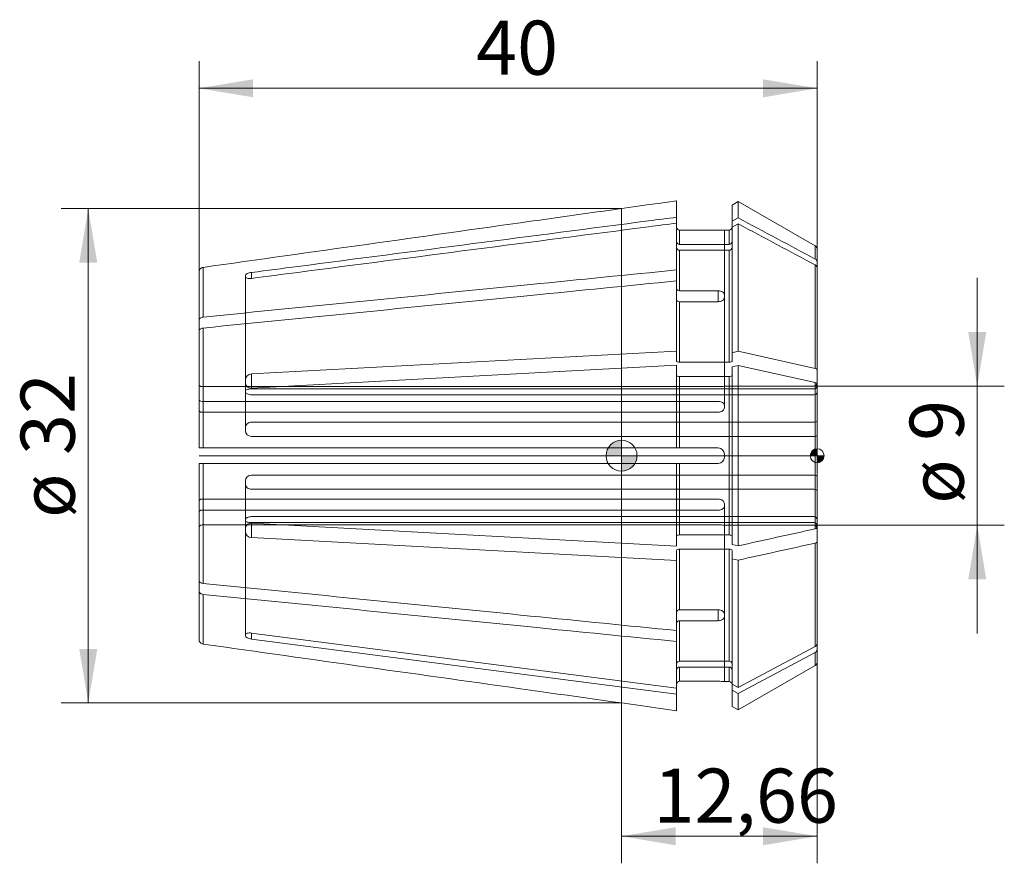
# Model space of a CAD drawing. Units: millimetres. Extents: x -38.9 to 24.8, y -26.4 to 28.2.
import ezdxf
from ezdxf.enums import TextEntityAlignment as Align
from ezdxf.lldxf.tags import DXFTag

# ---------------------------------------------------------------- set-up
doc = ezdxf.new("R2010")
doc.units = ezdxf.units.MM
for name, color, linetype, lineweight in [('SK1', 4, 'Continuous', 18), ('SK2', 7, 'Continuous', 15), ('SK3', 1, 'HIDDEN2', 15), ('SK4', 2, 'Continuous', 13)]:
    doc.layers.add(name, color=color, linetype=linetype, lineweight=lineweight)
doc.styles.add('SEACAD_Solid_Edge_ISO', font='seiso.ttf')
tags = doc.linetypes.add('HIDDEN2', pattern=[4.7625, 3.175, -1.5875]).pattern_tags.tags
tags[6:7] = [DXFTag(74, 4), DXFTag(75, 0), DXFTag(340, '0'), DXFTag(46, 0.0), DXFTag(50, 0.0), DXFTag(44, 0.0), DXFTag(45, 0.0)]
tags[4:5] = [DXFTag(74, 4), DXFTag(75, 0), DXFTag(340, '0'), DXFTag(46, 0.0), DXFTag(50, 0.0), DXFTag(44, 0.0), DXFTag(45, 0.0)]
doc.dimstyles.new('DIN', dxfattribs={"dimtxt": 3.5, "dimasz": 3.5, "dimexe": 1.75, "dimexo": 0, "dimgap": 1.75, "dimtad": 1, "dimtxsty": 'SEACAD_Solid_Edge_ISO', "dimblk1": '_SE_FILLED', "dimblk2": '_SE_FILLED', "dimsah": 1, "dimcen": 1.75, "dimadec": 3, "dimazin": 0, "dimtfac": 1, "dimtmove": 0, "dimatfit": 3, "dimfxl": 1, "dimtolj": 1, "dimarcsym": 0})

# ---------------------------------------------------------------- blocks, each defined once
blk = doc.blocks.new('Nullpunkt')
at = {"layer": 'SK2', "linetype": 'Continuous'}
h = blk.add_hatch(color=7, dxfattribs=at)
edge = h.paths.add_edge_path()
edge.add_line((-1, 0), (0, 0))
edge.add_line((0, 0), (0, 1))
edge.add_arc((0, 0), 1, 90, 180)
h = blk.add_hatch(color=7, dxfattribs=at)
edge = h.paths.add_edge_path()
edge.add_arc((0, 0), 1, 270, 360)
edge.add_line((1, 0), (0, 0))
edge.add_line((0, 0), (0, -1))
at = {"layer": 'SK1', "linetype": 'Continuous'}
for p, q in [((0, 1), (0, -1)), ((-1, 0), (1, 0))]:
    blk.add_line(p, q, dxfattribs=at)
blk.add_point((0, 0), dxfattribs=at)
blk.add_point((0, 0), dxfattribs=at)
at = {"layer": 'SK2', "color": 7, "linetype": 'Continuous'}
blk.add_circle((0, 0), 1, dxfattribs=at)
blk = doc.blocks.new('Einfügepunkt')
at = {"layer": 'SK2', "linetype": 'Continuous'}
h = blk.add_hatch(color=7, dxfattribs=at)
edge = h.paths.add_edge_path()
edge.add_line((-0.45, 0), (0, 0))
edge.add_line((0, 0), (0, 0.45))
edge.add_arc((0, 0), 0.45, 90, 180)
h = blk.add_hatch(color=7, dxfattribs=at)
edge = h.paths.add_edge_path()
edge.add_arc((0, 0), 0.45, 270, 360)
edge.add_line((0.45, 0), (0, 0))
edge.add_line((0, 0), (0, -0.45))
at = {"layer": 'SK1', "linetype": 'Continuous'}
for p, q in [((-0.45, 0), (0.45, 0)), ((0, 0.45), (0, -0.45))]:
    blk.add_line(p, q, dxfattribs=at)
at = {"layer": 'SK2', "color": 7, "linetype": 'Continuous'}
blk.add_circle((0, 0), 0.45, dxfattribs=at)
blk.add_point((0, 0), dxfattribs=at)
blk.add_point((0, 0), dxfattribs=at)
blk = doc.blocks.new('DMBLK81')
at = {"layer": 'SK2', "linetype": 'Continuous'}
for points in [[(23.603, 8), (22.436, 8), (23.019, 4.5)], [(23.603, -8), (23.019, -4.5), (22.436, -8)]]:
    blk.add_hatch(color=136, dxfattribs=at).paths.add_polyline_path(points)
at = {"layer": 'SK2', "color": 136, "linetype": 'Continuous'}
for p, q in [((23.019, 11.5), (23.019, -11.5)), ((12.46, 4.5), (24.769, 4.5)), ((12.46, -4.5), (24.769, -4.5))]:
    blk.add_line(p, q, dxfattribs=at)
at = {"layer": 'SK2', "color": 136, "linetype": 'Continuous', "style": 'SEACAD_Solid_Edge_ISO'}
for s, p in [('9', (18.644, 0.963)), ('ø', (18.644, -3.11))]:
    blk.add_text(s, height=3.5, rotation=90, dxfattribs=at).set_placement(p, align=Align.TOP_LEFT)
blk = doc.blocks.new('_SE_FILLED')
at = {"color": 0}
blk.add_line((0, 0), (-1, 0), dxfattribs=at)
blk.add_solid([(0, 0), (-1, -0.1665), (-1, 0.1665), (0, 0)], dxfattribs=at)
blk = doc.blocks.new('DMBLK82')
at = {"layer": 'SK2', "linetype": 'Continuous'}
for points in [[(3.5, -25.197), (3.5, -24.031), (0, -24.614)], [(9.16, -25.197), (12.66, -24.614), (9.16, -24.031)]]:
    blk.add_hatch(color=136, dxfattribs=at).paths.add_polyline_path(points)
at = {"layer": 'SK2', "color": 136, "linetype": 'Continuous'}
for p, q in [((12.66, -5.107), (12.66, -26.364)), ((0, -15.992), (0, -26.364)), ((0, -24.614), (12.66, -24.614))]:
    blk.add_line(p, q, dxfattribs=at)
at = {"layer": 'SK2', "color": 136, "linetype": 'Continuous', "style": 'SEACAD_Solid_Edge_ISO'}
blk.add_text('12,66', height=3.5, dxfattribs=at).set_placement((2.074, -20.239), align=Align.TOP_LEFT)
blk = doc.blocks.new('DMBLK83')
at = {"layer": 'SK2', "linetype": 'Continuous'}
for points in [[(-35.091, 12.492), (-33.924, 12.492), (-34.508, 15.992)], [(-35.091, -12.492), (-34.508, -15.992), (-33.924, -12.492)]]:
    blk.add_hatch(color=136, dxfattribs=at).paths.add_polyline_path(points)
at = {"layer": 'SK2', "color": 136, "linetype": 'Continuous'}
for p, q in [((0, 15.992), (-36.258, 15.992)), ((-34.508, 15.992), (-34.508, -15.992)), ((0, -15.992), (-36.258, -15.992))]:
    blk.add_line(p, q, dxfattribs=at)
at = {"layer": 'SK2', "color": 136, "linetype": 'Continuous', "style": 'SEACAD_Solid_Edge_ISO'}
for s, p in [('32', (-38.883, 0.048)), ('ø', (-38.883, -4.025))]:
    blk.add_text(s, height=3.5, rotation=90, dxfattribs=at).set_placement(p, align=Align.TOP_LEFT)
blk = doc.blocks.new('DMBLK84')
at = {"layer": 'SK2', "linetype": 'Continuous'}
for points in [[(-23.84, 24.351), (-27.34, 23.768), (-23.84, 23.184)], [(9.16, 24.351), (9.16, 23.184), (12.66, 23.768)]]:
    blk.add_hatch(color=136, dxfattribs=at).paths.add_polyline_path(points)
at = {"layer": 'SK2', "color": 136, "linetype": 'Continuous'}
for p, q in [((-27.34, 8.051), (-27.34, 25.518)), ((12.66, 5.569), (12.66, 25.518)), ((12.66, 23.768), (-27.34, 23.768))]:
    blk.add_line(p, q, dxfattribs=at)
at = {"layer": 'SK2', "color": 136, "linetype": 'Continuous', "style": 'SEACAD_Solid_Edge_ISO'}
blk.add_text('40', height=3.5, dxfattribs=at).set_placement((-9.408, 28.143), align=Align.TOP_LEFT)

msp = doc.modelspace()

# ---------------------------------------------------------------- linework, layer by layer
at = {"layer": 'SK1', "linetype": 'Continuous'}
for p, q in [((0, 15.992), (0, -15.992)), ((3.56, 15.428), (3.56, 16.492)), ((7.556, 16.446), (7.16, 16.218)), ((7.16, 15.168), (7.16, 16.218)), ((7.556, 15.379), (7.556, 16.446)), ((12.535, 13.572), (7.556, 16.446)), ((3.56, 15.046), (3.56, 15.428)), ((7.16, 15.168), (7.556, 15.379)), ((3.56, 12.015), (3.56, 15.046)), ((7.16, 15.168), (7.16, 14.785)), ((7.16, 14.785), (7.556, 14.996)), ((7.16, 6.665), (7.16, 14.785)), ((7.556, 6.753), (7.556, 14.996)), ((3.76, 13.672), (3.76, 14.591)), ((3.76, 14.591), (6.26, 14.591)), ((6.66, 14.6), (6.66, 14.6)), ((6.96, 14.6), (6.66, 14.6)), ((6.96, 13.672), (6.96, 14.6)), ((6.96, 13.672), (3.76, 13.672)), ((12.535, 12.721), (12.535, 13.572)), ((6.96, 13.289), (3.76, 13.289)), ((3.76, 10.671), (3.76, 13.289)), ((6.96, 6.046), (6.96, 13.289)), ((12.66, 12.521), (12.66, 13.355)), ((-27.082, 8.968), (-27.082, 12.183)), ((12.535, 5.652), (12.535, 12.339)), ((12.66, 12.521), (12.66, 12.139)), ((12.66, 5.569), (12.66, 12.139)), ((-27.34, 8.758), (-27.34, 11.886)), ((-24.34, 11.659), (-24.34, 11.583)), ((-23.94, 11.856), (-23.94, 11.473)), ((3.56, 12.015), (3.56, 11.308)), ((3.56, 6.773), (3.56, 11.308)), ((3.76, 10.671), (6.26, 10.671)), ((6.26, 9.964), (6.26, 10.671)), ((6.66, 10.253), (6.66, 10.394)), ((3.76, 6.046), (3.76, 9.964)), ((3.76, 9.964), (6.26, 9.964)), ((-27.34, 8.051), (-27.34, 8.758)), ((-27.34, 0.5), (-27.34, 8.051)), ((-27.082, 0.5), (-27.082, 8.261)), ((3.56, 6.773), (-23.94, 5.293)), ((3.56, 6.122), (3.56, 6.773)), ((7.16, 6.665), (7.556, 6.753)), ((7.16, 6.665), (7.16, 6.122)), ((7.556, 6.753), (12.535, 5.652)), ((3.56, 5.849), (-23.94, 4.37)), ((3.56, 0.5), (3.56, 5.849)), ((6.96, 6.046), (3.76, 6.046)), ((7.16, 5.741), (7.556, 5.829)), ((7.16, -5.741), (7.16, 5.741)), ((7.556, 5.829), (12.535, 4.728)), ((7.556, -5.829), (7.556, 5.829)), ((-23.94, 5.293), (-23.94, 4.37)), ((6.96, 5.122), (3.76, 5.122)), ((3.76, 0.5), (3.76, 5.122)), ((6.96, -5.122), (6.96, 5.122)), ((12.66, 5.569), (12.66, 4.645)), ((-24.34, 4.906), (-24.34, 4.721)), ((12.535, -4.728), (12.535, 4.728)), ((12.66, -4.645), (12.66, 4.645)), ((-27.34, 0.5), (-27.082, 0.5)), ((-27.082, 0.5), (3.56, 0.5)), ((3.56, 0.5), (3.76, 0.5)), ((3.76, 0.5), (6.26, 0.5)), ((6.66, -0.1), (6.66, 0.1)), ((-27.34, -8.051), (-27.34, -0.5)), ((-27.34, -0.5), (-27.082, -0.5)), ((-27.082, -8.261), (-27.082, -0.5)), ((-27.082, -0.5), (3.56, -0.5)), ((3.56, -5.849), (3.56, -0.5)), ((3.56, -0.5), (3.76, -0.5)), ((3.76, -5.122), (3.76, -0.5)), ((3.76, -0.5), (6.26, -0.5)), ((3.56, -5.849), (-23.94, -4.37)), ((-23.94, -4.37), (-23.94, -5.293)), ((-24.34, -4.721), (-24.34, -4.906)), ((12.66, -5.569), (12.66, -4.645)), ((3.56, -6.773), (-23.94, -5.293)), ((6.96, -5.122), (3.76, -5.122)), ((12.535, -12.339), (12.535, -5.652)), ((12.66, -12.139), (12.66, -5.569)), ((3.56, -6.122), (3.56, -6.773)), ((3.76, -9.964), (3.76, -6.046)), ((6.96, -6.046), (3.76, -6.046)), ((6.96, -13.289), (6.96, -6.046)), ((7.16, -5.741), (7.556, -5.829)), ((7.16, -6.665), (7.16, -6.122)), ((3.56, -11.308), (3.56, -6.773)), ((7.16, -6.665), (7.556, -6.753)), ((7.16, -14.785), (7.16, -6.665)), ((7.556, -14.996), (7.556, -6.753)), ((-27.34, -8.051), (-27.34, -8.758)), ((-27.34, -11.886), (-27.34, -8.758)), ((-27.082, -12.183), (-27.082, -8.968)), ((3.76, -9.964), (6.26, -9.964)), ((6.26, -10.671), (6.26, -9.964)), ((3.76, -10.671), (6.26, -10.671)), ((3.76, -13.289), (3.76, -10.671)), ((6.66, -10.394), (6.66, -10.253)), ((3.56, -12.015), (3.56, -11.308)), ((-24.34, -11.583), (-24.34, -11.659)), ((3.56, -15.046), (-23.94, -11.473)), ((-23.94, -11.473), (-23.94, -11.856)), ((3.56, -15.428), (-23.94, -11.856)), ((3.56, -15.046), (3.56, -12.015)), ((7.556, -14.996), (12.535, -12.339)), ((7.556, -15.379), (12.535, -12.721)), ((12.535, -13.572), (12.535, -12.721)), ((12.66, -12.521), (12.66, -12.139)), ((12.66, -13.355), (12.66, -12.521)), ((6.96, -13.289), (3.76, -13.289)), ((3.76, -14.591), (3.76, -13.672)), ((6.96, -13.672), (3.76, -13.672)), ((6.96, -14.6), (6.96, -13.672)), ((7.556, -16.446), (12.535, -13.572)), ((3.76, -14.591), (6.26, -14.591)), ((6.66, -14.6), (6.66, -14.6)), ((6.66, -14.6), (6.96, -14.6)), ((3.56, -15.046), (3.56, -15.428)), ((7.16, -15.168), (7.16, -14.785)), ((7.16, -14.785), (7.556, -14.996)), ((7.16, -15.168), (7.556, -15.379)), ((7.16, -16.218), (7.16, -15.168)), ((3.56, -16.492), (3.56, -15.428)), ((7.556, -16.446), (7.556, -15.379)), ((7.16, -16.218), (7.556, -16.446))]:
    msp.add_line(p, q, dxfattribs=at)
for centre, radius, start, end in [((6.96, 14.8), 0.2, 270, 0), ((6.31, 21.897), 7.306, 269.60844, 272.74657), ((3.753, 13.865), 0.193, 182.33474, 272.16378), ((3.753, 13.482), 0.193, 182.33474, 272.16378), ((6.967, 13.865), 0.193, 267.8377, 357.66378), ((6.967, 13.482), 0.193, 267.8377, 357.66378), ((12.41, 13.355), 0.25, 0, 60), ((12.431, 12.518), 0.229, 0.90027, 63.06833), ((12.431, 12.135), 0.229, 0.90027, 63.06833), ((-23.931, 4.884), 0.409, 91.21281, 176.95803), ((-23.976, 4.732), 0.364, 181.67651, 275.68059), ((6.26, 0.1), 0.4, 0, 90), ((6.26, -0.1), 0.4, 270, 360), ((-23.976, -4.732), 0.364, 84.31719, 178.32572), ((-23.931, -4.884), 0.409, 183.04451, 268.78466), ((12.429, -12.133), 0.231, 297.36275, 358.66866), ((12.429, -12.516), 0.231, 297.36275, 358.66866), ((3.753, -13.482), 0.193, 87.83772, 177.66376), ((6.967, -13.482), 0.193, 2.33613, 92.16239), ((12.41, -13.355), 0.25, 300, 360), ((3.753, -13.865), 0.193, 87.83772, 177.66376), ((6.967, -13.865), 0.193, 2.33613, 92.16239), ((6.31, -21.901), 7.309, 87.25422, 90.39078), ((6.96, -14.8), 0.2, 0, 90)]:
    msp.add_arc(centre, radius, start, end, dxfattribs=at)
for points, knots in [([(-27.082, 12.183), (-20.015, 13.177), (-12.949, 14.171), (-5.883, 15.165), (-2.735, 15.607), (0.412, 16.05), (3.56, 16.492)], [0, 0, 0, 0, 0.691832, 0.691832, 0.691832, 1, 1, 1, 1]), ([(3.56, 15.428), (2.957, 15.35), (2.354, 15.272), (1.751, 15.193), (-5.815, 14.211), (-13.381, 13.228), (-20.947, 12.244), (-21.945, 12.115), (-22.942, 11.985), (-23.94, 11.856)], [0, 0, 0, 0, 0.065772, 0.065772, 0.065772, 0.89116, 0.89116, 0.89116, 1, 1, 1, 1]), ([(3.56, 15.046), (2.957, 14.967), (2.354, 14.889), (1.751, 14.811), (-5.815, 13.828), (-13.381, 12.845), (-20.947, 11.862), (-21.945, 11.732), (-22.942, 11.602), (-23.94, 11.473)], [0, 0, 0, 0, 0.065772, 0.065772, 0.065772, 0.89116, 0.89116, 0.89116, 1, 1, 1, 1]), ([(3.56, 14.792), (3.56, 14.739), (3.581, 14.687), (3.656, 14.613), (3.707, 14.591), (3.76, 14.591)], [0, 0, 0, 0, 0.5, 0.5, 1, 1, 1, 1]), ([(-27.34, 11.886), (-27.34, 11.957), (-27.313, 12.029), (-27.22, 12.137), (-27.153, 12.173), (-27.082, 12.183)], [0, 0, 0, 0, 0.5, 0.5, 1, 1, 1, 1]), ([(-27.082, 8.968), (-20.015, 9.671), (-12.949, 10.374), (-5.883, 11.077), (-2.735, 11.39), (0.412, 11.703), (3.56, 12.015)], [0, 0, 0, 0, 0.691832, 0.691832, 0.691832, 1, 1, 1, 1]), ([(-24.34, 11.659), (-24.34, 11.699), (-24.296, 11.742), (-24.148, 11.814), (-24.045, 11.842), (-23.94, 11.856)], [0, 0, 0, 0, 0.5, 0.5, 1, 1, 1, 1]), ([(-23.94, 11.473), (-24.045, 11.459), (-24.148, 11.464), (-24.296, 11.505), (-24.34, 11.541), (-24.34, 11.583)], [0, 0, 0, 0, 0.5, 0.5, 1, 1, 1, 1]), ([(-27.082, 8.261), (-20.015, 8.964), (-12.949, 9.667), (-5.883, 10.369), (-2.735, 10.682), (0.412, 10.995), (3.56, 11.308)], [0, 0, 0, 0, 0.691832, 0.691832, 0.691832, 1, 1, 1, 1]), ([(3.56, 10.813), (3.56, 10.776), (3.581, 10.739), (3.656, 10.686), (3.707, 10.671), (3.76, 10.671)], [0, 0, 0, 0, 0.5, 0.5, 1, 1, 1, 1]), ([(6.26, 10.671), (6.366, 10.671), (6.469, 10.642), (6.617, 10.54), (6.66, 10.468), (6.66, 10.394)], [0, 0, 0, 0, 0.5, 0.5, 1, 1, 1, 1]), ([(6.66, 10.253), (6.66, 10.178), (6.617, 10.103), (6.469, 9.996), (6.366, 9.964), (6.26, 9.964)], [0, 0, 0, 0, 0.5, 0.5, 1, 1, 1, 1]), ([(3.56, 10.106), (3.56, 10.069), (3.581, 10.032), (3.656, 9.979), (3.707, 9.964), (3.76, 9.964)], [0, 0, 0, 0, 0.5, 0.5, 1, 1, 1, 1]), ([(-27.34, 8.758), (-27.34, 8.809), (-27.313, 8.859), (-27.22, 8.935), (-27.153, 8.961), (-27.082, 8.968)], [0, 0, 0, 0, 0.5, 0.5, 1, 1, 1, 1]), ([(-27.34, 8.051), (-27.34, 8.102), (-27.313, 8.152), (-27.22, 8.228), (-27.153, 8.254), (-27.082, 8.261)], [0, 0, 0, 0, 0.5, 0.5, 1, 1, 1, 1]), ([(3.76, 6.046), (3.707, 6.046), (3.655, 6.054), (3.582, 6.082), (3.56, 6.102), (3.56, 6.122)], [0, 0, 0, 0, 0.5, 0.5, 1, 1, 1, 1]), ([(7.16, 6.122), (7.16, 6.102), (7.139, 6.083), (7.064, 6.054), (7.013, 6.046), (6.96, 6.046)], [0, 0, 0, 0, 0.5, 0.5, 1, 1, 1, 1]), ([(3.76, 5.122), (3.707, 5.122), (3.655, 5.13), (3.582, 5.159), (3.56, 5.179), (3.56, 5.199)], [0, 0, 0, 0, 0.5, 0.5, 1, 1, 1, 1]), ([(7.16, 5.199), (7.16, 5.179), (7.139, 5.159), (7.064, 5.13), (7.013, 5.122), (6.96, 5.122)], [0, 0, 0, 0, 0.5, 0.5, 1, 1, 1, 1]), ([(12.535, -4.728), (12.573, -4.72), (12.605, -4.708), (12.648, -4.679), (12.66, -4.662), (12.66, -4.645)], [0, 0, 0, 0, 0.5, 0.5, 1, 1, 1, 1]), ([(3.76, -5.122), (3.707, -5.122), (3.656, -5.13), (3.582, -5.158), (3.56, -5.178), (3.56, -5.199)], [0, 0, 0, 0, 0.5, 0.5, 1, 1, 1, 1]), ([(7.16, -5.199), (7.16, -5.179), (7.139, -5.159), (7.064, -5.13), (7.012, -5.122), (6.96, -5.122)], [0, 0, 0, 0, 0.5, 0.5, 1, 1, 1, 1]), ([(12.535, -5.652), (12.573, -5.644), (12.605, -5.631), (12.648, -5.602), (12.66, -5.586), (12.66, -5.569)], [0, 0, 0, 0, 0.5, 0.5, 1, 1, 1, 1]), ([(3.76, -6.046), (3.707, -6.046), (3.656, -6.054), (3.582, -6.082), (3.56, -6.102), (3.56, -6.122)], [0, 0, 0, 0, 0.5, 0.5, 1, 1, 1, 1]), ([(7.16, -6.122), (7.16, -6.102), (7.139, -6.083), (7.064, -6.054), (7.012, -6.046), (6.96, -6.046)], [0, 0, 0, 0, 0.5, 0.5, 1, 1, 1, 1]), ([(-27.34, -8.051), (-27.34, -8.102), (-27.313, -8.152), (-27.22, -8.228), (-27.153, -8.254), (-27.082, -8.261)], [0, 0, 0, 0, 0.5, 0.5, 1, 1, 1, 1]), ([(-27.082, -8.261), (-20.015, -8.964), (-12.949, -9.667), (-5.883, -10.369), (-2.735, -10.682), (0.412, -10.995), (3.56, -11.308)], [0, 0, 0, 0, 0.691832, 0.691832, 0.691832, 1, 1, 1, 1]), ([(-27.34, -8.758), (-27.34, -8.809), (-27.313, -8.859), (-27.22, -8.935), (-27.153, -8.961), (-27.082, -8.968)], [0, 0, 0, 0, 0.5, 0.5, 1, 1, 1, 1]), ([(-27.082, -8.968), (-20.015, -9.671), (-12.949, -10.374), (-5.883, -11.077), (-2.735, -11.39), (0.412, -11.703), (3.56, -12.015)], [0, 0, 0, 0, 0.691832, 0.691832, 0.691832, 1, 1, 1, 1]), ([(3.56, -10.106), (3.56, -10.069), (3.581, -10.032), (3.656, -9.979), (3.707, -9.964), (3.76, -9.964)], [0, 0, 0, 0, 0.5, 0.5, 1, 1, 1, 1]), ([(6.26, -9.964), (6.366, -9.964), (6.469, -9.996), (6.617, -10.103), (6.66, -10.178), (6.66, -10.253)], [0, 0, 0, 0, 0.5, 0.5, 1, 1, 1, 1]), ([(3.56, -10.813), (3.56, -10.776), (3.581, -10.739), (3.656, -10.686), (3.707, -10.671), (3.76, -10.671)], [0, 0, 0, 0, 0.5, 0.5, 1, 1, 1, 1]), ([(6.66, -10.394), (6.66, -10.468), (6.617, -10.54), (6.469, -10.642), (6.366, -10.671), (6.26, -10.671)], [0, 0, 0, 0, 0.5, 0.5, 1, 1, 1, 1]), ([(-24.34, -11.583), (-24.34, -11.541), (-24.296, -11.505), (-24.148, -11.464), (-24.045, -11.459), (-23.94, -11.473)], [0, 0, 0, 0, 0.5, 0.5, 1, 1, 1, 1]), ([(-27.34, -11.886), (-27.34, -11.957), (-27.313, -12.029), (-27.22, -12.137), (-27.153, -12.173), (-27.082, -12.183)], [0, 0, 0, 0, 0.5, 0.5, 1, 1, 1, 1]), ([(-23.94, -11.856), (-24.045, -11.842), (-24.148, -11.814), (-24.296, -11.742), (-24.34, -11.699), (-24.34, -11.659)], [0, 0, 0, 0, 0.5, 0.5, 1, 1, 1, 1]), ([(-27.082, -12.183), (-20.015, -13.177), (-12.949, -14.171), (-5.883, -15.165), (-2.735, -15.607), (0.412, -16.05), (3.56, -16.492)], [0, 0, 0, 0, 0.691832, 0.691832, 0.691832, 1, 1, 1, 1]), ([(3.56, -14.792), (3.56, -14.739), (3.581, -14.687), (3.656, -14.613), (3.707, -14.591), (3.76, -14.591)], [0, 0, 0, 0, 0.5, 0.5, 1, 1, 1, 1])]:
    msp.add_open_spline(points, degree=3, knots=knots, dxfattribs=at)
for points in [[(7.556, 15.379), (9.216, 14.493), (10.875, 13.607), (12.535, 12.721)], [(7.556, 14.996), (9.216, 14.11), (10.875, 13.225), (12.535, 12.339)], [(12.535, 5.652), (12.611, 5.635), (12.66, 5.603), (12.66, 5.569)], [(12.535, 4.728), (12.611, 4.711), (12.66, 4.679), (12.66, 4.645)], [(7.556, -5.829), (9.216, -5.462), (10.875, -5.095), (12.535, -4.728)], [(7.556, -6.753), (9.216, -6.386), (10.875, -6.019), (12.535, -5.652)]]:
    msp.add_open_spline(points, degree=3, dxfattribs=at)
at = {"layer": 'SK3'}
for p, q in [((6.66, 10.394), (6.66, 14.6)), ((-24.34, 11.583), (-24.34, 4.906)), ((6.66, 3.11), (6.66, 10.253)), ((6.26, 4.472), (-27.14, 4.472)), ((-24.34, 4.721), (-24.34, 1.629)), ((12.46, 4.5), (6.66, 4.5)), ((-23.94, 4.323), (12.46, 4.323)), ((-23.94, 3.94), (12.46, 3.94)), ((6.26, 3.516), (-27.14, 3.516)), ((6.26, 2.809), (-27.14, 2.809)), ((-23.94, 2.173), (12.46, 2.173)), ((-23.94, 1.249), (12.46, 1.249)), ((-27.082, 0.5), (-27.14, 0.5)), ((-27.082, -0.5), (-27.14, -0.5)), ((-23.94, -1.249), (12.46, -1.249)), ((-24.34, -1.629), (-24.34, -4.721)), ((-23.94, -2.173), (12.46, -2.173)), ((6.26, -2.809), (-27.14, -2.809)), ((6.66, -10.253), (6.66, -3.11)), ((6.26, -3.516), (-27.14, -3.516)), ((-23.94, -3.94), (12.46, -3.94)), ((-23.94, -4.323), (12.46, -4.323)), ((6.26, -4.472), (-27.14, -4.472)), ((-24.34, -4.906), (-24.34, -11.583)), ((6.66, -4.5), (12.46, -4.5)), ((6.66, -14.6), (6.66, -10.394))]:
    msp.add_line(p, q, dxfattribs=at)
for centre, radius, start, end in [((6.309, 6.746), 2.275, 268.77115, 278.88156), ((12.46, 4.7), 0.2, 270, 0), ((12.467, 4.516), 0.193, 267.98111, 357.82696), ((12.467, 4.134), 0.193, 267.98111, 357.82696), ((-23.947, 1.642), 0.393, 181.88266, 271.08663), ((-23.947, -1.642), 0.393, 88.91469, 178.11603), ((12.467, -4.134), 0.193, 2.17244, 92.01948), ((12.467, -4.516), 0.193, 2.17244, 92.01948), ((6.309, -6.745), 2.274, 81.11606, 91.23123), ((12.46, -4.7), 0.2, 0, 90)]:
    msp.add_arc(centre, radius, start, end, dxfattribs=at)
for points in [[(-27.34, 4.673), (-27.34, 4.621), (-27.319, 4.569), (-27.244, 4.494), (-27.193, 4.472), (-27.14, 4.472)], [(-23.94, 4.323), (-24.046, 4.323), (-24.149, 4.311), (-24.297, 4.267), (-24.34, 4.233), (-24.34, 4.195)], [(-24.34, 4.118), (-24.34, 4.076), (-24.297, 4.03), (-24.149, 3.962), (-24.046, 3.94), (-23.94, 3.94)], [(-27.34, 3.658), (-27.34, 3.621), (-27.319, 3.584), (-27.244, 3.531), (-27.193, 3.516), (-27.14, 3.516)], [(6.66, 3.252), (6.66, 3.325), (6.617, 3.393), (6.469, 3.489), (6.366, 3.516), (6.26, 3.516)], [(-27.34, 2.951), (-27.34, 2.914), (-27.319, 2.877), (-27.244, 2.824), (-27.193, 2.809), (-27.14, 2.809)], [(6.26, 2.809), (6.366, 2.809), (6.469, 2.843), (6.617, 2.956), (6.66, 3.034), (6.66, 3.11)], [(-23.94, 2.173), (-24.046, 2.173), (-24.149, 2.135), (-24.297, 2.004), (-24.34, 1.911), (-24.34, 1.814)], [(12.66, 2.25), (12.66, 2.23), (12.639, 2.21), (12.564, 2.182), (12.513, 2.173), (12.46, 2.173)], [(12.66, 1.326), (12.66, 1.306), (12.639, 1.287), (12.564, 1.258), (12.513, 1.249), (12.46, 1.249)], [(12.66, -1.326), (12.66, -1.306), (12.638, -1.286), (12.565, -1.258), (12.512, -1.249), (12.46, -1.249)], [(-24.34, -1.814), (-24.34, -1.911), (-24.297, -2.004), (-24.149, -2.135), (-24.046, -2.173), (-23.94, -2.173)], [(12.66, -2.25), (12.66, -2.23), (12.638, -2.21), (12.565, -2.182), (12.512, -2.173), (12.46, -2.173)], [(-27.34, -2.951), (-27.34, -2.914), (-27.319, -2.877), (-27.244, -2.824), (-27.193, -2.809), (-27.14, -2.809)], [(6.66, -3.11), (6.66, -3.034), (6.617, -2.956), (6.469, -2.843), (6.366, -2.809), (6.26, -2.809)], [(-27.34, -3.658), (-27.34, -3.621), (-27.319, -3.584), (-27.244, -3.531), (-27.193, -3.516), (-27.14, -3.516)], [(6.26, -3.516), (6.366, -3.516), (6.469, -3.489), (6.617, -3.394), (6.66, -3.325), (6.66, -3.252)], [(-23.94, -3.94), (-24.046, -3.94), (-24.149, -3.962), (-24.297, -4.03), (-24.34, -4.076), (-24.34, -4.118)], [(-24.34, -4.195), (-24.34, -4.233), (-24.297, -4.266), (-24.149, -4.311), (-24.046, -4.323), (-23.94, -4.323)], [(-27.34, -4.673), (-27.34, -4.621), (-27.319, -4.569), (-27.244, -4.494), (-27.193, -4.472), (-27.14, -4.472)]]:
    msp.add_open_spline(points, degree=3, knots=[0, 0, 0, 0, 0.5, 0.5, 1, 1, 1, 1], dxfattribs=at)
at = {"layer": 'SK4', "linetype": 'Continuous'}
msp.add_line((12.66, 0), (-27.34, 0), dxfattribs=at)

# ---------------------------------------------------------------- block references
at = {"layer": 'SK2', "color": 7}
for name, p in [('Nullpunkt', (0, 0)), ('Einfügepunkt', (12.66, 0))]:
    msp.add_blockref(name, p, dxfattribs=at)

# ---------------------------------------------------------------- dimensions: what is measured, and where the dimension line sits
at = {"layer": 'SK2', "color": 136, "linetype": 'Continuous'}
for base, p1, p2, picture, middle in [((-27.34, 23.768), (12.66, 5.569), (-27.34, 8.051), 'DMBLK84', (-7.34, 23.768)), ((12.66, -24.614), (0, -15.992), (12.66, -5.107), 'DMBLK82', (6.33, -24.614))]:
    dim = msp.add_linear_dim(base=base, p1=p1, p2=p2, text='\\A1;<>', dimstyle='DIN', dxfattribs=at)
    dim.commit()
    dim.dimension.update_dxf_attribs({"geometry": picture, "text_midpoint": middle, "dimtype": 160})
dim = msp.add_linear_dim(base=(-34.508, 15.992), p1=(0, 15.992), p2=(0, -15.992), angle=270, text='\\A1;ø <>', dimstyle='DIN', override={"dimdec": 1, "dimtdec": 1}, dxfattribs=at)
dim.commit()
dim.dimension.update_dxf_attribs({"geometry": 'DMBLK83', "text_midpoint": (-34.508, 0), "dimtype": 161})
dim = msp.add_linear_dim(base=(23.019, -4.5), p1=(12.46, 4.5), p2=(6.66, -4.5), angle=90, text='\\A1;ø <>', dimstyle='DIN', dxfattribs=at)
dim.commit()
dim.dimension.update_dxf_attribs({"geometry": 'DMBLK81', "text_midpoint": (23.019, 0), "dimtype": 160})

doc.saveas('drawing.dxf')
